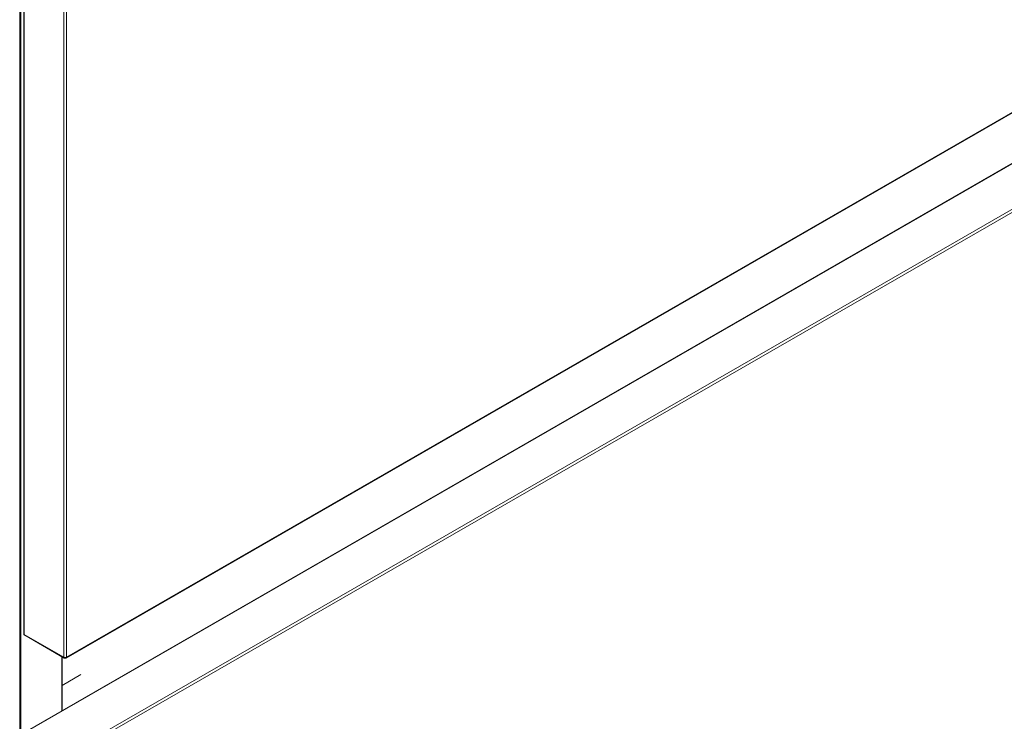
# Model space of a CAD drawing. Units: inches. Extents: x -1573 to 210, y 31 to 5198.
# Drawn here: x 86 to 116, y 92 to 113 of the extents above; entities that cross this region are included whole.
import ezdxf

# ---------------------------------------------------------------- set-up
doc = ezdxf.new("R2010")
doc.units = ezdxf.units.IN
doc.header["$MEASUREMENT"] = 0

# ---------------------------------------------------------------- blocks, each defined once
blk = doc.blocks.new('block 34')
at = {"color": 7, "lineweight": 9, "true_color": 0xffffff}
blk.add_lwpolyline([(86.584, 91.773), (149.756, 128.189)], dxfattribs=at)
blk = doc.blocks.new('block 47')
at = {"color": 7, "lineweight": 9, "true_color": 0xffffff}
blk.add_lwpolyline([(86.556, 94.742), (86.556, 114.583)], dxfattribs=at)
blk = doc.blocks.new('block 49')
at = {"color": 7, "lineweight": 9, "true_color": 0xffffff}
blk.add_open_spline([(87.831, 94.009), (87.83, 94.008), (87.829, 94.008), (87.828, 94.007), (87.828, 94.007), (87.828, 94.007), (87.828, 94.007), (87.823, 94.004), (87.818, 94.003), (87.812, 94.002), (87.812, 94.002), (87.812, 94.002), (87.812, 94.002), (87.806, 94.001), (87.8, 94.001), (87.794, 94.001), (87.794, 94.001), (87.794, 94.001), (87.794, 94.001), (87.787, 94.003), (87.78, 94.004), (87.775, 94.008), (87.775, 94.008), (87.775, 94.008), (87.775, 94.008), (87.775, 94.008), (87.775, 94.008), (87.775, 94.008)], degree=3, knots=[0, 0, 0, 0, 1, 1, 1, 2, 2, 2, 3, 3, 3, 4, 4, 4, 5, 5, 5, 6, 6, 6, 7, 7, 7, 8, 8, 8, 9, 9, 9, 9], dxfattribs=at)
blk = doc.blocks.new('block 50')
at = {"color": 7, "lineweight": 9, "true_color": 0xffffff}
blk.add_lwpolyline([(151.003, 130.424), (87.831, 94.008)], dxfattribs=at)
blk = doc.blocks.new('block 51')
at = {"color": 7, "lineweight": 9, "true_color": 0xffffff}
blk.add_lwpolyline([(87.774, 94.008), (86.584, 94.694)], dxfattribs=at)
blk = doc.blocks.new('block 52')
at = {"color": 7, "lineweight": 9, "true_color": 0xffffff}
blk.add_open_spline([(86.584, 94.694), (86.579, 94.698), (86.573, 94.702), (86.569, 94.707), (86.569, 94.707), (86.569, 94.707), (86.569, 94.707), (86.564, 94.712), (86.561, 94.718), (86.559, 94.724), (86.559, 94.724), (86.559, 94.724), (86.559, 94.724), (86.557, 94.73), (86.557, 94.736), (86.556, 94.742)], degree=3, knots=[0, 0, 0, 0, 1, 1, 1, 2, 2, 2, 3, 3, 3, 4, 4, 4, 5, 5, 5, 5], dxfattribs=at)
blk = doc.blocks.new('block 58')
at = {"color": 7, "lineweight": 9, "true_color": 0xffffff}
blk.add_lwpolyline([(87.712, 94.045), (87.712, 92.423)], dxfattribs=at)
blk = doc.blocks.new('block 77')
at = {"color": 7, "lineweight": 9, "true_color": 0xffffff}
blk.add_lwpolyline([(150.974, 127.501), (87.803, 91.086)], dxfattribs=at)
blk = doc.blocks.new('block 78')
at = {"color": 7, "lineweight": 9, "true_color": 0xffffff}
blk.add_lwpolyline([(151.014, 127.432), (87.842, 91.017)], dxfattribs=at)
blk = doc.blocks.new('block 84')
at = {"color": 7, "lineweight": 9, "true_color": 0xffffff}
blk.add_lwpolyline([(149.784, 128.186), (86.612, 91.77)], dxfattribs=at)
blk = doc.blocks.new('block 89')
at = {"color": 7, "lineweight": 9, "true_color": 0xffffff}
blk.add_lwpolyline([(87.763, 113.875), (87.763, 94.034)], dxfattribs=at)
blk = doc.blocks.new('block 90')
at = {"color": 7, "lineweight": 9, "true_color": 0xffffff}
blk.add_open_spline([(87.763, 94.034), (87.785, 94.021), (87.82, 94.021), (87.842, 94.034)], degree=3, dxfattribs=at)
blk = doc.blocks.new('block 91')
at = {"color": 7, "lineweight": 9, "true_color": 0xffffff}
blk.add_lwpolyline([(87.842, 113.875), (87.842, 94.034)], dxfattribs=at)
blk = doc.blocks.new('block 98')
at = {"color": 7, "lineweight": 9, "true_color": 0xffffff}
blk.add_lwpolyline([(86.572, 114.56), (86.572, 94.719)], dxfattribs=at)
blk = doc.blocks.new('block 99')
at = {"color": 7, "lineweight": 9, "true_color": 0xffffff}
blk.add_lwpolyline([(87.763, 94.034), (86.572, 94.719)], dxfattribs=at)
blk = doc.blocks.new('block 101')
at = {"color": 7, "lineweight": 9, "true_color": 0xffffff}
blk.add_lwpolyline([(87.842, 94.034), (151.014, 130.449)], dxfattribs=at)
blk = doc.blocks.new('block 106')
at = {"color": 7, "lineweight": 9, "true_color": 0xffffff}
blk.add_lwpolyline([(86.434, 63.963), (86.434, 115.12)], dxfattribs=at)
blk = doc.blocks.new('block 108')
at = {"color": 7, "lineweight": 9, "true_color": 0xffffff}
blk.add_lwpolyline([(86.473, 63.963), (86.473, 115.12)], dxfattribs=at)
blk = doc.blocks.new('block 114')
at = {"color": 7, "lineweight": 9, "true_color": 0xffffff}
blk.add_lwpolyline([(87.712, 93.181), (88.279, 93.508)], dxfattribs=at)
blk = doc.blocks.new('block 132')
at = {"color": 7, "lineweight": 9, "true_color": 0xffffff}
blk.add_open_spline([(86.556, 94.742), (86.556, 94.733), (86.564, 94.723), (86.572, 94.719)], degree=3, dxfattribs=at)
blk = doc.blocks.new('block 134')
at = {"color": 7, "lineweight": 9, "true_color": 0xffffff}
blk.add_open_spline([(87.831, 94.008), (87.838, 94.014), (87.844, 94.025), (87.842, 94.034)], degree=3, dxfattribs=at)
blk = doc.blocks.new('block 135')
at = {"color": 7, "lineweight": 9, "true_color": 0xffffff}
blk.add_open_spline([(87.763, 94.034), (87.762, 94.025), (87.767, 94.014), (87.774, 94.008)], degree=3, dxfattribs=at)
blk = doc.blocks.new('block 137')
at = {"color": 7, "lineweight": 9, "true_color": 0xffffff}
blk.add_lwpolyline([(86.572, 94.719), (86.573, 94.71), (86.576, 94.703), (86.579, 94.698), (86.584, 94.694), (86.584, 94.694)], dxfattribs=at)
blk = doc.blocks.new('block 143')
at = {"color": 7, "lineweight": 9, "true_color": 0xffffff}
blk.add_lwpolyline([(87.703, 92.418), (87.703, 94.049)], dxfattribs=at)

msp = doc.modelspace()

# ---------------------------------------------------------------- block references
for name in ['block 50', 'block 101', 'block 34', 'block 84', 'block 77', 'block 78', 'block 106', 'block 108', 'block 47', 'block 98', 'block 89', 'block 91', 'block 52', 'block 132', 'block 99', 'block 137', 'block 51', 'block 143', 'block 58', 'block 135', 'block 90', 'block 49', 'block 134', 'block 114']:
    msp.add_blockref(name, (0, 0))

doc.saveas('drawing.dxf')
